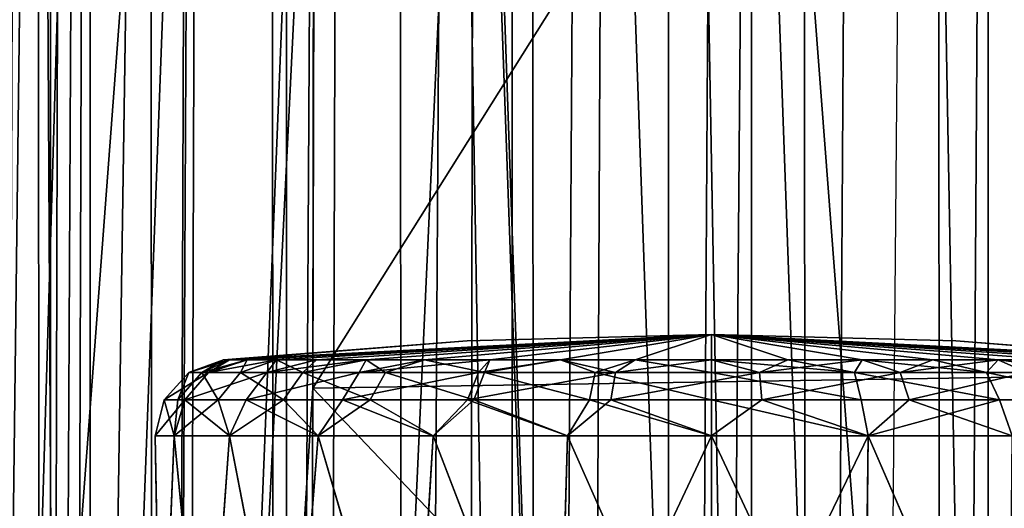
# Model space of a CAD drawing. Units: millimetres. Extents: x 221 to 673, y -182 to 182.
# Drawn here: x 228 to 241, y -61 to -55 of the extents above; entities that cross this region are included whole.
import ezdxf

# ---------------------------------------------------------------- set-up
doc = ezdxf.new("R2010")
doc.units = ezdxf.units.MM
doc.header["$LTSCALE"] = 81.481481
for name, color, linetype in [('120', 7, 'CONTINUOUS'), ('121', 7, 'CONTINUOUS'), ('122', 7, 'CONTINUOUS'), ('123', 7, 'CONTINUOUS'), ('124', 7, 'CONTINUOUS'), ('125', 7, 'CONTINUOUS'), ('143', 7, 'CONTINUOUS'), ('148', 7, 'CONTINUOUS'), ('155', 7, 'CONTINUOUS'), ('24', 7, 'CONTINUOUS'), ('27', 7, 'CONTINUOUS'), ('37', 7, 'CONTINUOUS'), ('44', 7, 'CONTINUOUS'), ('45', 7, 'CONTINUOUS')]:
    doc.layers.add(name, color=color, linetype=linetype)

msp = doc.modelspace()

# ---------------------------------------------------------------- linework, layer by layer
at = {"layer": '120', "linetype": 'CONTINUOUS'}
for points in [[(229.736, -60.429, 18.5), (229.813, -64.7, 19.54), (229.985, -60.429, 20.389), (229.736, -60.429, 18.5)], [(229.985, -60.429, 16.611), (229.814, -64.7, 17.452), (229.736, -60.429, 18.5), (229.985, -60.429, 16.611)], [(229.814, -64.7, 17.452), (229.813, -64.7, 19.54), (229.736, -60.429, 18.5), (229.814, -64.7, 17.452)], [(229.813, -64.7, 19.54), (230.402, -64.7, 21.542), (229.985, -60.429, 20.389), (229.813, -64.7, 19.54)], [(230.405, -64.7, 15.45), (229.814, -64.7, 17.452), (229.985, -60.429, 16.611), (230.405, -64.7, 15.45)], [(229.985, -60.429, 20.389), (230.402, -64.7, 21.542), (230.714, -60.429, 22.15), (229.985, -60.429, 20.389)], [(230.714, -60.429, 14.85), (230.405, -64.7, 15.45), (229.985, -60.429, 16.611), (230.714, -60.429, 14.85)], [(230.402, -64.7, 21.542), (231.535, -64.7, 23.296), (230.714, -60.429, 22.15), (230.402, -64.7, 21.542)], [(231.541, -64.7, 13.697), (230.405, -64.7, 15.45), (230.714, -60.429, 14.85), (231.541, -64.7, 13.697)], [(230.714, -60.429, 22.15), (231.535, -64.7, 23.296), (231.874, -60.429, 23.662), (230.714, -60.429, 22.15)], [(231.874, -60.429, 13.338), (231.541, -64.7, 13.697), (230.714, -60.429, 14.85), (231.874, -60.429, 13.338)], [(231.535, -64.7, 23.296), (233.122, -64.7, 24.66), (231.874, -60.429, 23.662), (231.535, -64.7, 23.296)], [(233.13, -64.7, 12.335), (231.541, -64.7, 13.697), (231.874, -60.429, 13.338), (233.13, -64.7, 12.335)], [(231.874, -60.429, 23.662), (233.122, -64.7, 24.66), (233.386, -60.429, 24.822), (231.874, -60.429, 23.662)], [(233.386, -60.429, 12.178), (233.13, -64.7, 12.335), (231.874, -60.429, 13.338), (233.386, -60.429, 12.178)], [(233.122, -64.7, 24.66), (235.025, -64.7, 25.519), (233.386, -60.429, 24.822), (233.122, -64.7, 24.66)], [(235.03, -64.7, 11.479), (233.13, -64.7, 12.335), (233.386, -60.429, 12.178), (235.03, -64.7, 11.479)], [(233.386, -60.429, 24.822), (235.025, -64.7, 25.519), (235.147, -60.429, 25.551), (233.386, -60.429, 24.822)], [(235.147, -60.429, 11.449), (235.03, -64.7, 11.479), (233.386, -60.429, 12.178), (235.147, -60.429, 11.449)], [(235.025, -64.7, 25.519), (237.036, -64.7, 25.8), (235.147, -60.429, 25.551), (235.025, -64.7, 25.519)], [(237.036, -60.429, 11.2), (235.03, -64.7, 11.479), (235.147, -60.429, 11.449), (237.036, -60.429, 11.2)], [(237.036, -64.7, 11.2), (235.03, -64.7, 11.479), (237.036, -60.429, 11.2), (237.036, -64.7, 11.2)], [(235.147, -60.429, 25.551), (237.036, -64.7, 25.8), (237.036, -60.429, 25.8), (235.147, -60.429, 25.551)]]:
    msp.add_3dface(points, dxfattribs=at)
at = {"layer": '121', "linetype": 'CONTINUOUS'}
for points in [[(237.036, -64.7, 11.2), (237.036, -60.429, 11.2), (239.093, -60.429, 11.496), (237.036, -64.7, 11.2)], [(239.048, -64.7, 11.481), (237.036, -64.7, 11.2), (239.093, -60.429, 11.496), (239.048, -64.7, 11.481)], [(237.036, -60.429, 25.8), (239.043, -64.7, 25.521), (239.093, -60.429, 25.504), (237.036, -60.429, 25.8)], [(237.036, -64.7, 25.8), (239.043, -64.7, 25.521), (237.036, -60.429, 25.8), (237.036, -64.7, 25.8)], [(239.043, -64.7, 25.521), (240.943, -64.7, 24.665), (239.093, -60.429, 25.504), (239.043, -64.7, 25.521)], [(240.95, -64.7, 12.34), (239.048, -64.7, 11.481), (239.093, -60.429, 11.496), (240.95, -64.7, 12.34)], [(240.983, -60.429, 12.359), (240.95, -64.7, 12.34), (239.093, -60.429, 11.496), (240.983, -60.429, 12.359)], [(239.093, -60.429, 25.504), (240.943, -64.7, 24.665), (240.983, -60.429, 24.641), (239.093, -60.429, 25.504)]]:
    msp.add_3dface(points, dxfattribs=at)
at = {"layer": '122', "linetype": 'CONTINUOUS'}
for points in [[(230.632, -59.435, 18.5), (230.711, -59.435, 17.498), (230.177, -59.6, 18.5), (230.632, -59.435, 18.5)], [(230.177, -59.6, 18.5), (230.711, -59.435, 17.498), (230.439, -59.6, 16.623), (230.177, -59.6, 18.5)], [(230.711, -59.435, 17.498), (230.945, -59.435, 16.521), (230.439, -59.6, 16.623), (230.711, -59.435, 17.498)], [(230.439, -59.6, 16.623), (231.33, -59.435, 15.593), (231.204, -59.6, 14.889), (230.439, -59.6, 16.623)], [(230.945, -59.435, 16.521), (231.33, -59.435, 15.593), (230.439, -59.6, 16.623), (230.945, -59.435, 16.521)], [(231.33, -59.435, 15.593), (231.855, -59.435, 14.736), (231.204, -59.6, 14.889), (231.33, -59.435, 15.593)], [(231.204, -59.6, 14.889), (232.508, -59.435, 13.972), (232.415, -59.6, 13.431), (231.204, -59.6, 14.889)], [(231.855, -59.435, 14.736), (232.508, -59.435, 13.972), (231.204, -59.6, 14.889), (231.855, -59.435, 14.736)], [(232.508, -59.435, 13.972), (233.272, -59.435, 13.319), (232.415, -59.6, 13.431), (232.508, -59.435, 13.972)], [(232.415, -59.6, 13.431), (234.129, -59.435, 12.794), (233.979, -59.6, 12.36), (232.415, -59.6, 13.431)], [(233.272, -59.435, 13.319), (234.129, -59.435, 12.794), (232.415, -59.6, 13.431), (233.272, -59.435, 13.319)], [(233.979, -59.6, 12.36), (235.057, -59.435, 12.409), (235.776, -59.6, 11.758), (233.979, -59.6, 12.36)], [(234.129, -59.435, 12.794), (235.057, -59.435, 12.409), (233.979, -59.6, 12.36), (234.129, -59.435, 12.794)], [(235.057, -59.435, 12.409), (236.034, -59.435, 12.175), (235.776, -59.6, 11.758), (235.057, -59.435, 12.409)], [(235.776, -59.6, 11.758), (237.036, -59.435, 12.096), (237.669, -59.6, 11.67), (235.776, -59.6, 11.758)], [(236.034, -59.435, 12.175), (237.036, -59.435, 12.096), (235.776, -59.6, 11.758), (236.034, -59.435, 12.175)], [(237.036, -59.435, 12.096), (238.038, -59.435, 12.175), (237.669, -59.6, 11.67), (237.036, -59.435, 12.096)], [(238.038, -59.435, 24.825), (237.036, -59.435, 24.904), (238.913, -59.6, 25.097), (238.038, -59.435, 24.825)], [(238.913, -59.6, 25.097), (237.036, -59.435, 24.904), (237.036, -59.6, 25.359), (238.913, -59.6, 25.097)], [(237.669, -59.6, 11.67), (239.015, -59.435, 12.409), (239.514, -59.6, 12.104), (237.669, -59.6, 11.67)], [(238.038, -59.435, 12.175), (239.015, -59.435, 12.409), (237.669, -59.6, 11.67), (238.038, -59.435, 12.175)], [(239.015, -59.435, 24.591), (238.038, -59.435, 24.825), (238.913, -59.6, 25.097), (239.015, -59.435, 24.591)], [(240.647, -59.6, 24.332), (239.015, -59.435, 24.591), (238.913, -59.6, 25.097), (240.647, -59.6, 24.332)], [(239.015, -59.435, 12.409), (239.944, -59.435, 12.794), (239.514, -59.6, 12.104), (239.015, -59.435, 12.409)], [(239.944, -59.435, 24.206), (239.015, -59.435, 24.591), (240.647, -59.6, 24.332), (239.944, -59.435, 24.206)], [(239.514, -59.6, 12.104), (240.8, -59.435, 13.319), (241.17, -59.6, 13.026), (239.514, -59.6, 12.104)], [(239.944, -59.435, 12.794), (240.8, -59.435, 13.319), (239.514, -59.6, 12.104), (239.944, -59.435, 12.794)], [(240.8, -59.435, 23.681), (239.944, -59.435, 24.206), (240.647, -59.6, 24.332), (240.8, -59.435, 23.681)], [(242.105, -59.6, 23.121), (240.8, -59.435, 23.681), (240.647, -59.6, 24.332), (242.105, -59.6, 23.121)], [(240.8, -59.435, 13.319), (241.565, -59.435, 13.972), (241.17, -59.6, 13.026), (240.8, -59.435, 13.319)], [(241.565, -59.435, 23.028), (240.8, -59.435, 23.681), (242.105, -59.6, 23.121), (241.565, -59.435, 23.028)], [(230.127, -59.96, 16.534), (229.853, -59.96, 18.5), (230.439, -59.6, 16.623), (230.127, -59.96, 16.534)], [(229.853, -59.96, 18.5), (230.177, -59.6, 18.5), (230.439, -59.6, 16.623), (229.853, -59.96, 18.5)], [(230.127, -59.96, 16.534), (230.439, -59.6, 16.623), (231.204, -59.6, 14.889), (230.127, -59.96, 16.534)], [(230.929, -59.96, 14.719), (230.127, -59.96, 16.534), (231.204, -59.6, 14.889), (230.929, -59.96, 14.719)], [(230.929, -59.96, 14.719), (231.204, -59.6, 14.889), (232.415, -59.6, 13.431), (230.929, -59.96, 14.719)], [(232.197, -59.96, 13.192), (230.929, -59.96, 14.719), (232.415, -59.6, 13.431), (232.197, -59.96, 13.192)], [(232.197, -59.96, 13.192), (232.415, -59.6, 13.431), (233.979, -59.6, 12.36), (232.197, -59.96, 13.192)], [(233.834, -59.96, 12.07), (232.197, -59.96, 13.192), (233.979, -59.6, 12.36), (233.834, -59.96, 12.07)], [(233.834, -59.96, 12.07), (233.979, -59.6, 12.36), (235.776, -59.6, 11.758), (233.834, -59.96, 12.07)], [(235.716, -59.96, 11.439), (233.834, -59.96, 12.07), (235.776, -59.6, 11.758), (235.716, -59.96, 11.439)], [(235.716, -59.96, 11.439), (235.776, -59.6, 11.758), (237.669, -59.6, 11.67), (235.716, -59.96, 11.439)], [(237.699, -59.96, 11.348), (235.716, -59.96, 11.439), (237.669, -59.6, 11.67), (237.699, -59.96, 11.348)], [(239.002, -59.96, 25.409), (238.913, -59.6, 25.097), (237.036, -59.6, 25.359), (239.002, -59.96, 25.409)], [(237.036, -59.96, 25.683), (239.002, -59.96, 25.409), (237.036, -59.6, 25.359), (237.036, -59.96, 25.683)], [(237.699, -59.96, 11.348), (237.669, -59.6, 11.67), (239.514, -59.6, 12.104), (237.699, -59.96, 11.348)], [(239.631, -59.96, 11.802), (237.699, -59.96, 11.348), (239.514, -59.6, 12.104), (239.631, -59.96, 11.802)], [(240.818, -59.96, 24.607), (240.647, -59.6, 24.332), (238.913, -59.6, 25.097), (240.818, -59.96, 24.607)], [(239.002, -59.96, 25.409), (240.818, -59.96, 24.607), (238.913, -59.6, 25.097), (239.002, -59.96, 25.409)], [(239.631, -59.96, 11.802), (239.514, -59.6, 12.104), (241.17, -59.6, 13.026), (239.631, -59.96, 11.802)], [(241.365, -59.96, 12.768), (239.631, -59.96, 11.802), (241.17, -59.6, 13.026), (241.365, -59.96, 12.768)], [(242.345, -59.96, 23.339), (242.105, -59.6, 23.121), (240.647, -59.6, 24.332), (242.345, -59.96, 23.339)], [(240.818, -59.96, 24.607), (242.345, -59.96, 23.339), (240.647, -59.6, 24.332), (240.818, -59.96, 24.607)], [(230.127, -59.96, 16.534), (229.736, -60.429, 18.5), (229.853, -59.96, 18.5), (230.127, -59.96, 16.534)], [(229.985, -60.429, 16.611), (229.736, -60.429, 18.5), (230.127, -59.96, 16.534), (229.985, -60.429, 16.611)], [(230.714, -60.429, 14.85), (229.985, -60.429, 16.611), (230.127, -59.96, 16.534), (230.714, -60.429, 14.85)], [(230.929, -59.96, 14.719), (230.714, -60.429, 14.85), (230.127, -59.96, 16.534), (230.929, -59.96, 14.719)], [(231.874, -60.429, 13.338), (230.714, -60.429, 14.85), (230.929, -59.96, 14.719), (231.874, -60.429, 13.338)], [(232.197, -59.96, 13.192), (231.874, -60.429, 13.338), (230.929, -59.96, 14.719), (232.197, -59.96, 13.192)], [(233.386, -60.429, 12.178), (231.874, -60.429, 13.338), (232.197, -59.96, 13.192), (233.386, -60.429, 12.178)], [(233.834, -59.96, 12.07), (233.386, -60.429, 12.178), (232.197, -59.96, 13.192), (233.834, -59.96, 12.07)], [(235.147, -60.429, 11.449), (233.386, -60.429, 12.178), (233.834, -59.96, 12.07), (235.147, -60.429, 11.449)], [(235.716, -59.96, 11.439), (235.147, -60.429, 11.449), (233.834, -59.96, 12.07), (235.716, -59.96, 11.439)], [(237.036, -60.429, 11.2), (235.147, -60.429, 11.449), (235.716, -59.96, 11.439), (237.036, -60.429, 11.2)], [(237.699, -59.96, 11.348), (237.036, -60.429, 11.2), (235.716, -59.96, 11.439), (237.699, -59.96, 11.348)], [(237.036, -60.429, 25.8), (239.093, -60.429, 25.504), (237.036, -59.96, 25.683), (237.036, -60.429, 25.8)], [(237.036, -59.96, 25.683), (239.093, -60.429, 25.504), (239.002, -59.96, 25.409), (237.036, -59.96, 25.683)], [(239.093, -60.429, 11.496), (237.036, -60.429, 11.2), (237.699, -59.96, 11.348), (239.093, -60.429, 11.496)], [(239.631, -59.96, 11.802), (239.093, -60.429, 11.496), (237.699, -59.96, 11.348), (239.631, -59.96, 11.802)], [(239.002, -59.96, 25.409), (239.093, -60.429, 25.504), (240.818, -59.96, 24.607), (239.002, -59.96, 25.409)], [(240.983, -60.429, 12.359), (239.093, -60.429, 11.496), (239.631, -59.96, 11.802), (240.983, -60.429, 12.359)], [(239.093, -60.429, 25.504), (240.983, -60.429, 24.641), (240.818, -59.96, 24.607), (239.093, -60.429, 25.504)], [(241.365, -59.96, 12.768), (240.983, -60.429, 12.359), (239.631, -59.96, 11.802), (241.365, -59.96, 12.768)], [(240.818, -59.96, 24.607), (240.983, -60.429, 24.641), (242.345, -59.96, 23.339), (240.818, -59.96, 24.607)]]:
    msp.add_3dface(points, dxfattribs=at)
at = {"layer": '123', "linetype": 'CONTINUOUS'}
for points in [[(230.632, -59.435, 18.5), (230.177, -59.6, 18.5), (230.349, -59.6, 20.026), (230.632, -59.435, 18.5)], [(230.349, -59.6, 20.026), (230.856, -59.6, 21.476), (230.945, -59.435, 20.479), (230.349, -59.6, 20.026)], [(230.711, -59.435, 19.502), (230.349, -59.6, 20.026), (230.945, -59.435, 20.479), (230.711, -59.435, 19.502)], [(230.632, -59.435, 18.5), (230.349, -59.6, 20.026), (230.711, -59.435, 19.502), (230.632, -59.435, 18.5)], [(230.945, -59.435, 20.479), (230.856, -59.6, 21.476), (231.33, -59.435, 21.407), (230.945, -59.435, 20.479)], [(230.856, -59.6, 21.476), (231.674, -59.6, 22.777), (231.33, -59.435, 21.407), (230.856, -59.6, 21.476)], [(231.33, -59.435, 21.407), (231.674, -59.6, 22.777), (231.855, -59.435, 22.264), (231.33, -59.435, 21.407)], [(231.855, -59.435, 22.264), (231.674, -59.6, 22.777), (232.508, -59.435, 23.028), (231.855, -59.435, 22.264)], [(231.674, -59.6, 22.777), (232.76, -59.6, 23.863), (232.508, -59.435, 23.028), (231.674, -59.6, 22.777)], [(232.508, -59.435, 23.028), (232.76, -59.6, 23.863), (233.272, -59.435, 23.681), (232.508, -59.435, 23.028)], [(232.76, -59.6, 23.863), (234.06, -59.6, 24.68), (233.272, -59.435, 23.681), (232.76, -59.6, 23.863)], [(233.272, -59.435, 23.681), (234.06, -59.6, 24.68), (234.129, -59.435, 24.206), (233.272, -59.435, 23.681)], [(234.129, -59.435, 24.206), (234.06, -59.6, 24.68), (235.057, -59.435, 24.591), (234.129, -59.435, 24.206)], [(234.06, -59.6, 24.68), (235.51, -59.6, 25.187), (235.057, -59.435, 24.591), (234.06, -59.6, 24.68)], [(235.057, -59.435, 24.591), (235.51, -59.6, 25.187), (236.034, -59.435, 24.825), (235.057, -59.435, 24.591)], [(235.51, -59.6, 25.187), (237.036, -59.6, 25.359), (236.034, -59.435, 24.825), (235.51, -59.6, 25.187)], [(237.036, -59.6, 25.359), (237.036, -59.435, 24.904), (236.034, -59.435, 24.825), (237.036, -59.6, 25.359)], [(230.177, -59.6, 18.5), (229.853, -59.96, 18.5), (230.033, -59.96, 20.098), (230.177, -59.6, 18.5)], [(230.033, -59.96, 20.098), (230.564, -59.96, 21.617), (230.349, -59.6, 20.026), (230.033, -59.96, 20.098)], [(230.177, -59.6, 18.5), (230.033, -59.96, 20.098), (230.349, -59.6, 20.026), (230.177, -59.6, 18.5)], [(230.349, -59.6, 20.026), (230.564, -59.96, 21.617), (230.856, -59.6, 21.476), (230.349, -59.6, 20.026)], [(230.564, -59.96, 21.617), (231.42, -59.96, 22.979), (230.856, -59.6, 21.476), (230.564, -59.96, 21.617)], [(230.856, -59.6, 21.476), (231.42, -59.96, 22.979), (231.674, -59.6, 22.777), (230.856, -59.6, 21.476)], [(231.42, -59.96, 22.979), (232.558, -59.96, 24.116), (231.674, -59.6, 22.777), (231.42, -59.96, 22.979)], [(231.674, -59.6, 22.777), (232.558, -59.96, 24.116), (232.76, -59.6, 23.863), (231.674, -59.6, 22.777)], [(232.558, -59.96, 24.116), (233.919, -59.96, 24.972), (232.76, -59.6, 23.863), (232.558, -59.96, 24.116)], [(232.76, -59.6, 23.863), (233.919, -59.96, 24.972), (234.06, -59.6, 24.68), (232.76, -59.6, 23.863)], [(233.919, -59.96, 24.972), (235.438, -59.96, 25.503), (234.06, -59.6, 24.68), (233.919, -59.96, 24.972)], [(234.06, -59.6, 24.68), (235.438, -59.96, 25.503), (235.51, -59.6, 25.187), (234.06, -59.6, 24.68)], [(235.438, -59.96, 25.503), (237.036, -59.96, 25.683), (235.51, -59.6, 25.187), (235.438, -59.96, 25.503)], [(237.036, -59.96, 25.683), (237.036, -59.6, 25.359), (235.51, -59.6, 25.187), (237.036, -59.96, 25.683)], [(229.736, -60.429, 18.5), (229.985, -60.429, 20.389), (229.853, -59.96, 18.5), (229.736, -60.429, 18.5)], [(229.853, -59.96, 18.5), (229.985, -60.429, 20.389), (230.033, -59.96, 20.098), (229.853, -59.96, 18.5)], [(230.033, -59.96, 20.098), (229.985, -60.429, 20.389), (230.564, -59.96, 21.617), (230.033, -59.96, 20.098)], [(229.985, -60.429, 20.389), (230.714, -60.429, 22.15), (230.564, -59.96, 21.617), (229.985, -60.429, 20.389)], [(230.564, -59.96, 21.617), (230.714, -60.429, 22.15), (231.42, -59.96, 22.979), (230.564, -59.96, 21.617)], [(230.714, -60.429, 22.15), (231.874, -60.429, 23.662), (231.42, -59.96, 22.979), (230.714, -60.429, 22.15)], [(231.42, -59.96, 22.979), (231.874, -60.429, 23.662), (232.558, -59.96, 24.116), (231.42, -59.96, 22.979)], [(231.874, -60.429, 23.662), (233.386, -60.429, 24.822), (232.558, -59.96, 24.116), (231.874, -60.429, 23.662)], [(232.558, -59.96, 24.116), (233.386, -60.429, 24.822), (233.919, -59.96, 24.972), (232.558, -59.96, 24.116)], [(233.386, -60.429, 24.822), (235.147, -60.429, 25.551), (233.919, -59.96, 24.972), (233.386, -60.429, 24.822)], [(233.919, -59.96, 24.972), (235.147, -60.429, 25.551), (235.438, -59.96, 25.503), (233.919, -59.96, 24.972)], [(235.147, -60.429, 25.551), (237.036, -60.429, 25.8), (235.438, -59.96, 25.503), (235.147, -60.429, 25.551)], [(237.036, -60.429, 25.8), (237.036, -59.96, 25.683), (235.438, -59.96, 25.503), (237.036, -60.429, 25.8)]]:
    msp.add_3dface(points, dxfattribs=at)
at = {"layer": '124', "linetype": 'CONTINUOUS'}
for points in [[(233.83, -59.184, 18.5), (230.711, -59.435, 19.502), (237.036, -59.1, 18.5), (233.83, -59.184, 18.5)], [(230.711, -59.435, 19.502), (230.945, -59.435, 20.479), (237.036, -59.1, 18.5), (230.711, -59.435, 19.502)], [(230.945, -59.435, 20.479), (231.33, -59.435, 21.407), (237.036, -59.1, 18.5), (230.945, -59.435, 20.479)], [(231.33, -59.435, 21.407), (231.855, -59.435, 22.264), (237.036, -59.1, 18.5), (231.33, -59.435, 21.407)], [(231.855, -59.435, 22.264), (232.508, -59.435, 23.028), (237.036, -59.1, 18.5), (231.855, -59.435, 22.264)], [(232.508, -59.435, 23.028), (233.272, -59.435, 23.681), (237.036, -59.1, 18.5), (232.508, -59.435, 23.028)], [(233.272, -59.435, 23.681), (234.129, -59.435, 24.206), (237.036, -59.1, 18.5), (233.272, -59.435, 23.681)], [(234.129, -59.435, 24.206), (235.057, -59.435, 24.591), (237.036, -59.1, 18.5), (234.129, -59.435, 24.206)], [(235.057, -59.435, 24.591), (236.034, -59.435, 24.825), (237.036, -59.1, 18.5), (235.057, -59.435, 24.591)], [(236.034, -59.435, 24.825), (237.036, -59.435, 24.904), (237.036, -59.1, 18.5), (236.034, -59.435, 24.825)], [(237.036, -59.1, 18.5), (243.44, -59.435, 18.5), (240.243, -59.184, 18.5), (237.036, -59.1, 18.5)], [(243.362, -59.435, 19.502), (243.44, -59.435, 18.5), (237.036, -59.1, 18.5), (243.362, -59.435, 19.502)], [(243.127, -59.435, 20.479), (243.362, -59.435, 19.502), (237.036, -59.1, 18.5), (243.127, -59.435, 20.479)], [(242.742, -59.435, 21.407), (243.127, -59.435, 20.479), (237.036, -59.1, 18.5), (242.742, -59.435, 21.407)], [(242.217, -59.435, 22.264), (242.742, -59.435, 21.407), (237.036, -59.1, 18.5), (242.217, -59.435, 22.264)], [(241.565, -59.435, 23.028), (242.217, -59.435, 22.264), (237.036, -59.1, 18.5), (241.565, -59.435, 23.028)], [(240.8, -59.435, 23.681), (241.565, -59.435, 23.028), (237.036, -59.1, 18.5), (240.8, -59.435, 23.681)], [(239.944, -59.435, 24.206), (240.8, -59.435, 23.681), (237.036, -59.1, 18.5), (239.944, -59.435, 24.206)], [(239.015, -59.435, 24.591), (239.944, -59.435, 24.206), (237.036, -59.1, 18.5), (239.015, -59.435, 24.591)], [(238.038, -59.435, 24.825), (239.015, -59.435, 24.591), (237.036, -59.1, 18.5), (238.038, -59.435, 24.825)], [(237.036, -59.435, 24.904), (238.038, -59.435, 24.825), (237.036, -59.1, 18.5), (237.036, -59.435, 24.904)], [(230.632, -59.435, 18.5), (230.711, -59.435, 19.502), (233.83, -59.184, 18.5), (230.632, -59.435, 18.5)]]:
    msp.add_3dface(points, dxfattribs=at)
at = {"layer": '125', "linetype": 'CONTINUOUS'}
for points in [[(230.632, -59.435, 18.5), (233.83, -59.184, 18.5), (237.036, -59.1, 18.5), (230.632, -59.435, 18.5)], [(230.711, -59.435, 17.498), (230.632, -59.435, 18.5), (237.036, -59.1, 18.5), (230.711, -59.435, 17.498)], [(230.945, -59.435, 16.521), (230.711, -59.435, 17.498), (237.036, -59.1, 18.5), (230.945, -59.435, 16.521)], [(231.33, -59.435, 15.593), (230.945, -59.435, 16.521), (237.036, -59.1, 18.5), (231.33, -59.435, 15.593)], [(231.855, -59.435, 14.736), (231.33, -59.435, 15.593), (237.036, -59.1, 18.5), (231.855, -59.435, 14.736)], [(232.508, -59.435, 13.972), (231.855, -59.435, 14.736), (237.036, -59.1, 18.5), (232.508, -59.435, 13.972)], [(233.272, -59.435, 13.319), (232.508, -59.435, 13.972), (237.036, -59.1, 18.5), (233.272, -59.435, 13.319)], [(234.129, -59.435, 12.794), (233.272, -59.435, 13.319), (237.036, -59.1, 18.5), (234.129, -59.435, 12.794)], [(235.057, -59.435, 12.409), (234.129, -59.435, 12.794), (237.036, -59.1, 18.5), (235.057, -59.435, 12.409)], [(236.034, -59.435, 12.175), (235.057, -59.435, 12.409), (237.036, -59.1, 18.5), (236.034, -59.435, 12.175)], [(237.036, -59.435, 12.096), (236.034, -59.435, 12.175), (237.036, -59.1, 18.5), (237.036, -59.435, 12.096)], [(238.038, -59.435, 12.175), (237.036, -59.435, 12.096), (237.036, -59.1, 18.5), (238.038, -59.435, 12.175)], [(239.015, -59.435, 12.409), (238.038, -59.435, 12.175), (237.036, -59.1, 18.5), (239.015, -59.435, 12.409)], [(239.944, -59.435, 12.794), (239.015, -59.435, 12.409), (237.036, -59.1, 18.5), (239.944, -59.435, 12.794)], [(240.8, -59.435, 13.319), (239.944, -59.435, 12.794), (237.036, -59.1, 18.5), (240.8, -59.435, 13.319)], [(241.565, -59.435, 13.972), (240.8, -59.435, 13.319), (237.036, -59.1, 18.5), (241.565, -59.435, 13.972)], [(242.217, -59.435, 14.736), (241.565, -59.435, 13.972), (237.036, -59.1, 18.5), (242.217, -59.435, 14.736)], [(242.742, -59.435, 15.593), (242.217, -59.435, 14.736), (237.036, -59.1, 18.5), (242.742, -59.435, 15.593)], [(243.127, -59.435, 16.521), (242.742, -59.435, 15.593), (237.036, -59.1, 18.5), (243.127, -59.435, 16.521)], [(243.362, -59.435, 17.498), (237.036, -59.1, 18.5), (240.243, -59.184, 18.5), (243.362, -59.435, 17.498)], [(243.362, -59.435, 17.498), (243.127, -59.435, 16.521), (237.036, -59.1, 18.5), (243.362, -59.435, 17.498)], [(243.44, -59.435, 18.5), (243.362, -59.435, 17.498), (240.243, -59.184, 18.5), (243.44, -59.435, 18.5)]]:
    msp.add_3dface(points, dxfattribs=at)
at = {"layer": '143', "linetype": 'CONTINUOUS'}
for points in [[(226.726, 129.414, 28.696), (226.895, -129.418, 28.863), (228.071, 129.419, 29.896), (226.726, 129.414, 28.696)], [(226.895, -129.418, 28.863), (228.258, -129.409, 30.041), (228.071, 129.419, 29.896), (226.895, -129.418, 28.863)], [(228.071, 129.419, 29.896), (228.258, -129.409, 30.041), (229.55, 129.407, 30.918), (228.071, 129.419, 29.896)], [(228.258, -129.409, 30.041), (229.74, -129.401, 31.031), (229.55, 129.407, 30.918), (228.258, -129.409, 30.041)], [(229.55, 129.407, 30.918), (229.74, -129.401, 31.031), (231.146, 129.394, 31.75), (229.55, 129.407, 30.918)], [(229.74, -129.401, 31.031), (231.33, -129.396, 31.83), (231.146, 129.394, 31.75), (229.74, -129.401, 31.031)], [(231.146, 129.394, 31.75), (231.33, -129.396, 31.83), (232.83, 129.39, 32.377), (231.146, 129.394, 31.75)], [(231.33, -129.396, 31.83), (233.005, -129.391, 32.428), (232.83, 129.39, 32.377), (231.33, -129.396, 31.83)], [(232.83, 129.39, 32.377), (233.005, -129.391, 32.428), (234.579, 129.388, 32.79), (232.83, 129.39, 32.377)], [(233.005, -129.391, 32.428), (234.741, -129.388, 32.817), (234.579, 129.388, 32.79), (233.005, -129.391, 32.428)], [(234.579, 129.388, 32.79), (234.741, -129.388, 32.817), (236.366, 129.387, 32.985), (234.579, 129.388, 32.79)], [(234.741, -129.388, 32.817), (236.514, -129.387, 32.991), (236.366, 129.387, 32.985), (234.741, -129.388, 32.817)], [(236.366, 129.387, 32.985), (236.514, -129.387, 32.991), (238.164, 129.387, 32.956), (236.366, 129.387, 32.985)], [(236.514, -129.387, 32.991), (238.295, -129.387, 32.945), (238.164, 129.387, 32.956), (236.514, -129.387, 32.991)], [(238.164, 129.387, 32.956), (238.295, -129.387, 32.945), (239.944, 129.389, 32.705), (238.164, 129.387, 32.956)], [(238.295, -129.387, 32.945), (240.055, -129.389, 32.682), (239.944, 129.389, 32.705), (238.295, -129.387, 32.945)], [(239.944, 129.389, 32.705), (240.055, -129.389, 32.682), (241.68, 129.392, 32.236), (239.944, 129.389, 32.705)], [(240.055, -129.389, 32.682), (241.77, -129.393, 32.205), (241.68, 129.392, 32.236), (240.055, -129.389, 32.682)]]:
    msp.add_3dface(points, dxfattribs=at)
at = {"layer": '148', "linetype": 'CONTINUOUS'}
for points in [[(231.464, 85.613, 29.128), (228.885, -85.628, 27.307), (228.885, 85.628, 27.307), (231.464, 85.613, 29.128)], [(231.46, -85.613, 29.126), (228.885, -85.628, 27.307), (231.464, 85.613, 29.128), (231.46, -85.613, 29.126)], [(234.421, -85.605, 30.212), (231.46, -85.613, 29.126), (231.464, 85.613, 29.128), (234.421, -85.605, 30.212)], [(234.429, 85.604, 30.213), (234.421, -85.605, 30.212), (231.464, 85.613, 29.128), (234.429, 85.604, 30.213)], [(237.563, -85.602, 30.488), (234.421, -85.605, 30.212), (234.429, 85.604, 30.213), (237.563, -85.602, 30.488)], [(237.571, 85.602, 30.488), (237.563, -85.602, 30.488), (234.429, 85.604, 30.213), (237.571, 85.602, 30.488)], [(240.669, -85.607, 29.937), (237.563, -85.602, 30.488), (237.571, 85.602, 30.488), (240.669, -85.607, 29.937)], [(240.677, 85.607, 29.934), (240.669, -85.607, 29.937), (237.571, 85.602, 30.488), (240.677, 85.607, 29.934)], [(243.524, -85.618, 28.595), (240.669, -85.607, 29.937), (240.677, 85.607, 29.934), (243.524, -85.618, 28.595)], [(243.531, 85.618, 28.59), (243.524, -85.618, 28.595), (240.677, 85.607, 29.934), (243.531, 85.618, 28.59)]]:
    msp.add_3dface(points, dxfattribs=at)
at = {"layer": '155', "linetype": 'CONTINUOUS'}
for points in [[(227.745, 85.437, 26.786), (228.36, 85.585, 26.957), (227.75, -85.438, 26.787), (227.745, 85.437, 26.786)], [(227.75, -85.438, 26.787), (228.36, 85.585, 26.957), (228.363, -85.585, 26.958), (227.75, -85.438, 26.787)], [(228.36, 85.585, 26.957), (228.885, 85.628, 27.307), (228.363, -85.585, 26.958), (228.36, 85.585, 26.957)], [(228.885, 85.628, 27.307), (228.885, -85.628, 27.307), (228.363, -85.585, 26.958), (228.885, 85.628, 27.307)]]:
    msp.add_3dface(points, dxfattribs=at)
at = {"layer": '24', "linetype": 'CONTINUOUS'}
for points in [[(231.887, 0, 41.01), (269.382, 0, 41.084), (231.805, -59.806, 40.698), (231.887, 0, 41.01)], [(231.805, -59.806, 40.698), (269.382, 0, 41.084), (287.722, -58.927, 40.789), (231.805, -59.806, 40.698)], [(231.845, -43.917, 40.846), (231.887, 0, 41.01), (231.805, -59.806, 40.698), (231.845, -43.917, 40.846)], [(231.805, -59.806, 40.698), (287.722, -58.927, 40.789), (287.144, -117.906, 39.729), (231.805, -59.806, 40.698)], [(231.71, -86.094, 40.337), (231.805, -59.806, 40.698), (287.144, -117.906, 39.729), (231.71, -86.094, 40.337)]]:
    msp.add_3dface(points, dxfattribs=at)
at = {"layer": '27', "linetype": 'CONTINUOUS'}
for points in [[(227.668, -42.921, 38.593), (228.805, -42.933, 39.819), (227.531, -85.882, 38.08), (227.668, -42.921, 38.593)], [(227.531, -85.882, 38.08), (228.805, -42.933, 39.819), (228.669, -85.908, 39.306), (227.531, -85.882, 38.08)], [(228.805, -42.933, 39.819), (230.283, -42.942, 40.601), (228.669, -85.908, 39.306), (228.805, -42.933, 39.819)], [(228.669, -85.908, 39.306), (230.283, -42.942, 40.601), (230.147, -85.927, 40.088), (228.669, -85.908, 39.306)], [(230.283, -42.942, 40.601), (231.845, -43.917, 40.846), (230.147, -85.927, 40.088), (230.283, -42.942, 40.601)], [(231.845, -43.917, 40.846), (231.805, -59.806, 40.698), (230.147, -85.927, 40.088), (231.845, -43.917, 40.846)], [(231.805, -59.806, 40.698), (231.71, -86.094, 40.337), (230.147, -85.927, 40.088), (231.805, -59.806, 40.698)]]:
    msp.add_3dface(points, dxfattribs=at)
at = {"layer": '37', "linetype": 'CONTINUOUS'}
for points in [[(235.629, -43.282, 35.14), (233.919, -43.286, 34.194), (235.43, -86.648, 34.729), (235.629, -43.282, 35.14)], [(235.629, -43.282, 35.14), (235.43, -86.648, 34.729), (237.157, -86.685, 35.238), (235.629, -43.282, 35.14)], [(237.509, -43.299, 35.739), (235.629, -43.282, 35.14), (237.157, -86.685, 35.238), (237.509, -43.299, 35.739)], [(235.43, -86.648, 34.729), (233.919, -43.286, 34.194), (233.917, -44.738, 34.188), (235.43, -86.648, 34.729)], [(237.509, -43.299, 35.739), (237.157, -86.685, 35.238), (239.095, -87.292, 35.42), (237.509, -43.299, 35.739)], [(239.575, -43.942, 35.953), (237.509, -43.299, 35.739), (239.368, -67.665, 35.711), (239.575, -43.942, 35.953)], [(237.509, -43.299, 35.739), (239.095, -87.292, 35.42), (239.368, -67.665, 35.711), (237.509, -43.299, 35.739)], [(233.841, -86.631, 33.931), (235.43, -86.648, 34.729), (233.917, -44.738, 34.188), (233.841, -86.631, 33.931)]]:
    msp.add_3dface(points, dxfattribs=at)
at = {"layer": '44', "linetype": 'CONTINUOUS'}
for points in [[(227.061, 128.092, 32.429), (227.061, -128.092, 32.429), (228.262, 44.771, 32.43), (227.061, 128.092, 32.429)], [(228.262, 44.771, 32.43), (227.061, -128.092, 32.429), (228.181, 22.578, 32.43), (228.262, 44.771, 32.43)], [(228.181, 22.578, 32.43), (227.061, -128.092, 32.429), (228.158, 0, 32.43), (228.181, 22.578, 32.43)], [(228.158, 0, 32.43), (227.061, -128.092, 32.429), (228.214, -33.723, 32.43), (228.158, 0, 32.43)], [(228.214, -33.723, 32.43), (227.061, -128.092, 32.429), (228.396, -66.58, 32.43), (228.214, -33.723, 32.43)]]:
    msp.add_3dface(points, dxfattribs=at)
at = {"layer": '45', "linetype": 'CONTINUOUS'}
for points in [[(228.214, -33.723, 32.43), (228.396, -66.58, 32.43), (230.149, -43.239, 32.613), (228.214, -33.723, 32.43)], [(228.396, -66.58, 32.43), (230.001, -86.48, 32.533), (230.149, -43.239, 32.613), (228.396, -66.58, 32.43)], [(230.001, -86.48, 32.533), (232.128, -43.297, 33.214), (230.149, -43.239, 32.613), (230.001, -86.48, 32.533)], [(232.005, -86.594, 33.038), (232.128, -43.297, 33.214), (230.001, -86.48, 32.533), (232.005, -86.594, 33.038)], [(232.005, -86.594, 33.038), (233.917, -44.738, 34.188), (232.128, -43.297, 33.214), (232.005, -86.594, 33.038)], [(233.841, -86.631, 33.931), (233.917, -44.738, 34.188), (232.005, -86.594, 33.038), (233.841, -86.631, 33.931)]]:
    msp.add_3dface(points, dxfattribs=at)

doc.saveas('drawing.dxf')
